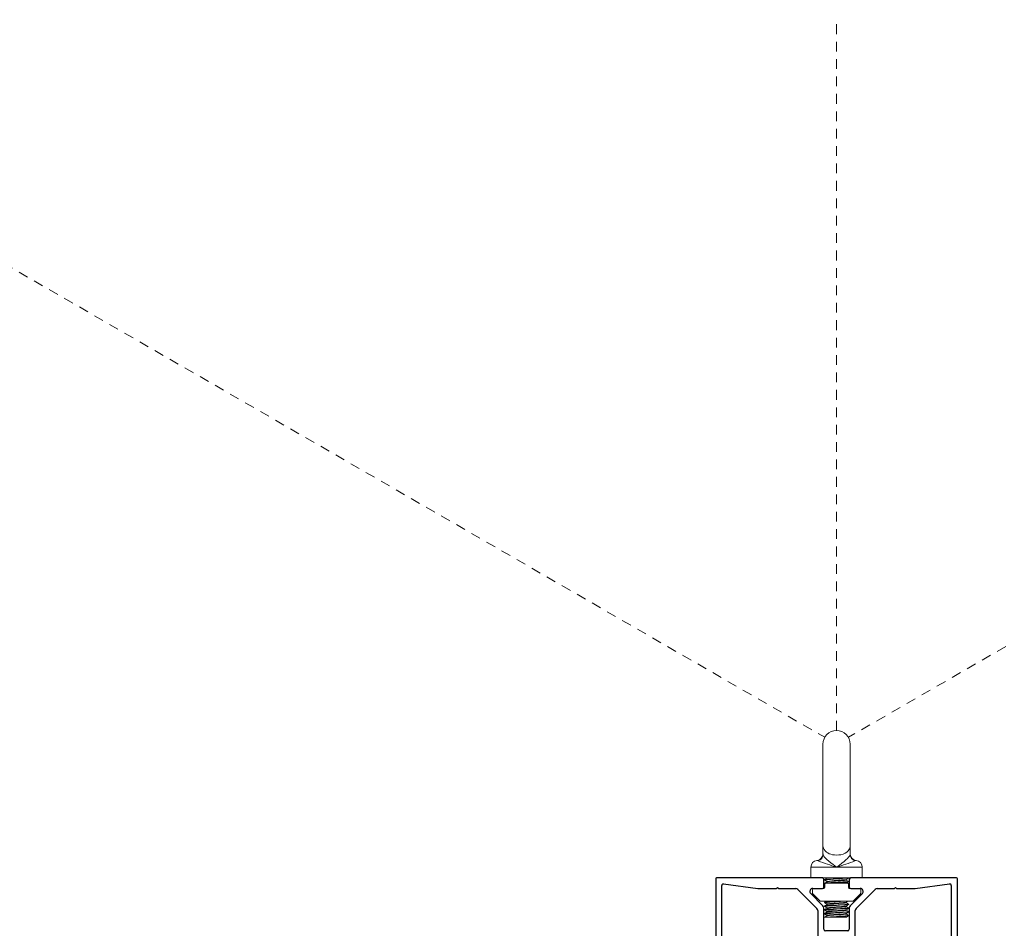
# Model space of a CAD drawing. Units: inches. Extents: x 85 to 853, y -17 to 55.
# Drawn here: x 488 to 501, y 11 to 23 of the extents above; entities that cross this region are included whole.
import ezdxf

# ---------------------------------------------------------------- set-up
doc = ezdxf.new("R2010")
doc.units = ezdxf.units.IN
doc.header["$MEASUREMENT"] = 0
doc.linetypes.add('HIDDEN', pattern=[1.905, 1.27, -0.635])
doc.linetypes.add('SLD-Solid', pattern=[0])
doc.layers.add('DIMENSION', color=34, linetype='Continuous', lineweight=5)
doc.layers.add('Extrusion', color=4, linetype='Continuous', lineweight=9)
doc.layers.add('Z_PROFILE', color=4, linetype='Continuous')

# ---------------------------------------------------------------- blocks, each defined once
blk = doc.blocks.new('DOUBLE SIDED CARRIER TRACK')
at = {"layer": 'Z_PROFILE', "linetype": 'SLD-Solid', "lineweight": 25}
for p, q in [((94.491, -26.411), (94.491, -28.106)), ((95.881, -26.401), (94.501, -26.401)), ((95.901, -26.519), (95.901, -26.421)), ((96.231, -26.421), (96.231, -26.519)), ((97.631, -26.401), (96.251, -26.401)), ((97.641, -28.106), (97.641, -26.411)), ((94.57, -27.948), (94.57, -26.499)), ((94.592, -26.48), (95.04, -26.538)), ((95.045, -26.539), (95.284, -26.539)), ((95.284, -26.539), (95.298, -26.525)), ((95.298, -26.525), (95.312, -26.539)), ((95.312, -26.539), (95.535, -26.539)), ((95.563, -26.55), (95.81, -26.798)), ((95.757, -26.539), (95.881, -26.539)), ((96.251, -26.539), (96.374, -26.539)), ((96.322, -26.798), (96.569, -26.55)), ((96.597, -26.539), (96.82, -26.539)), ((96.82, -26.539), (96.834, -26.525)), ((96.834, -26.525), (96.848, -26.539)), ((96.848, -26.539), (97.087, -26.539)), ((97.092, -26.538), (97.54, -26.48)), ((97.562, -26.499), (97.562, -27.948)), ((95.889, -26.765), (95.73, -26.606)), ((96.402, -26.606), (96.243, -26.765)), ((95.822, -26.826), (95.822, -27.15)), ((95.901, -27.071), (95.901, -26.793)), ((96.231, -26.793), (96.231, -27.071)), ((96.31, -27.15), (96.31, -26.826)), ((95.842, -27.17), (95.987, -27.17)), ((96.212, -27.091), (95.92, -27.091)), ((96.027, -27.209), (96.027, -27.948)), ((96.105, -27.948), (96.105, -27.209)), ((96.145, -27.17), (96.29, -27.17)), ((94.921, -27.827), (94.783, -27.965)), ((94.954, -27.824), (94.928, -27.824)), ((94.964, -28.037), (94.964, -27.834)), ((95.633, -27.834), (95.633, -28.037)), ((95.668, -27.824), (95.643, -27.824)), ((95.813, -27.965), (95.675, -27.827)), ((96.457, -27.827), (96.401, -27.883)), ((96.489, -27.824), (96.464, -27.824)), ((96.499, -28.037), (96.499, -27.834)), ((97.168, -27.834), (97.168, -28.037)), ((97.204, -27.824), (97.178, -27.824)), ((97.349, -27.965), (97.211, -27.827)), ((94.776, -27.968), (94.59, -27.968)), ((96.007, -27.968), (95.82, -27.968)), ((96.312, -27.968), (96.125, -27.968)), ((96.375, -27.909), (96.319, -27.965)), ((96.393, -27.914), (96.375, -27.909)), ((96.388, -27.896), (96.393, -27.914)), ((96.406, -27.901), (96.388, -27.896)), ((96.401, -27.883), (96.406, -27.901)), ((97.542, -27.968), (97.355, -27.968)), ((94.57, -28.106), (94.57, -28.056)), ((94.58, -28.047), (94.954, -28.047)), ((95.643, -28.047), (96.017, -28.047)), ((96.027, -28.056), (96.027, -28.106)), ((96.105, -28.106), (96.105, -28.056)), ((96.115, -28.047), (96.489, -28.047)), ((97.178, -28.047), (97.552, -28.047)), ((97.562, -28.056), (97.562, -28.106)), ((94.501, -28.115), (94.56, -28.115)), ((96.036, -28.115), (96.095, -28.115)), ((97.572, -28.115), (97.631, -28.115))]:
    blk.add_line(p, q, dxfattribs=at)
for centre, radius, start, end in [((94.501, -26.411), 0.00984, 90, 180), ((95.881, -26.421), 0.0197, 0, 90), ((96.251, -26.421), 0.0197, 90, 180), ((97.631, -26.411), 0.00984, 0, 90), ((94.59, -26.499), 0.0197, 82.5537, 180), ((95.045, -26.499), 0.0394, 262.5537, 270), ((95.535, -26.578), 0.0394, 45, 90), ((95.757, -26.578), 0.0394, 90, 225), ((95.881, -26.519), 0.0197, 270, 360), ((96.251, -26.519), 0.0197, 180, 270), ((96.374, -26.578), 0.0394, 315, 90), ((96.597, -26.578), 0.0394, 90, 135), ((97.087, -26.499), 0.0394, 270, 277.4463), ((97.542, -26.499), 0.0197, 0, 97.4463), ((95.782, -26.826), 0.0394, 360, 45), ((95.861, -26.793), 0.0394, 0, 45), ((96.271, -26.793), 0.0394, 135, 180), ((96.349, -26.826), 0.0394, 135, 180), ((95.92, -27.071), 0.0197, 180, 270), ((96.212, -27.071), 0.0197, 270, 0), ((95.842, -27.15), 0.0197, 180, 270), ((95.987, -27.209), 0.0394, 0, 90), ((96.145, -27.209), 0.0394, 90, 180), ((96.29, -27.15), 0.0197, 270, 0), ((94.928, -27.834), 0.00984, 90, 135), ((94.954, -27.834), 0.00984, 0, 90), ((95.643, -27.834), 0.00984, 90, 180), ((95.668, -27.834), 0.00984, 45, 90), ((96.464, -27.834), 0.00984, 90, 135), ((96.489, -27.834), 0.00984, 0, 90), ((97.178, -27.834), 0.00984, 90, 180), ((97.204, -27.834), 0.00984, 45, 90), ((94.59, -27.948), 0.0197, 180, 270), ((94.776, -27.958), 0.00984, 270, 315), ((95.82, -27.958), 0.00984, 225, 270), ((96.007, -27.948), 0.0197, 270, 0), ((96.125, -27.948), 0.0197, 180, 270), ((96.312, -27.958), 0.00984, 270, 315), ((97.355, -27.958), 0.00984, 225, 270), ((97.542, -27.948), 0.0197, 270, 0), ((94.501, -28.106), 0.00984, 180, 270), ((94.56, -28.106), 0.00984, 270, 0), ((94.58, -28.056), 0.00984, 90, 180), ((94.954, -28.037), 0.00984, 270, 0), ((95.643, -28.037), 0.00984, 180, 270), ((96.017, -28.056), 0.00984, 0, 90), ((96.036, -28.106), 0.00984, 180, 270), ((96.095, -28.106), 0.00984, 270, 0), ((96.115, -28.056), 0.00984, 90, 180), ((96.489, -28.037), 0.00984, 270, 0), ((97.178, -28.037), 0.00984, 180, 270), ((97.552, -28.056), 0.00984, 0, 90), ((97.572, -28.106), 0.00984, 180, 270), ((97.631, -28.106), 0.00984, 270, 0)]:
    blk.add_arc(centre, radius, start, end, dxfattribs=at)

msp = doc.modelspace()

# ---------------------------------------------------------------- linework, layer by layer
at = {"layer": 'DIMENSION', "color": 252, "linetype": 'HIDDEN', "ltscale": 0.1, "true_color": 0x939598}
for p, q in [((482.707, 22.693), (498.912, 13.337)), ((499.065, 13.426), (499.065, 22.693)), ((515.424, 22.693), (499.219, 13.337))]:
    msp.add_line(p, q, dxfattribs=at)
at = {"layer": 'Extrusion'}
for p, q in [((498.888, 13.248), (498.888, 11.91)), ((499.243, 11.91), (499.243, 13.248)), ((498.888, 11.91), (498.888, 11.91)), ((498.888, 11.91), (498.888, 11.81)), ((498.888, 11.91), (498.89, 11.91)), ((499.241, 11.91), (499.243, 11.91)), ((499.243, 11.91), (499.243, 11.81)), ((499.321, 11.732), (499.321, 11.732)), ((498.731, 11.644), (498.731, 11.504)), ((499.065, 11.644), (498.731, 11.644)), ((499.4, 11.644), (499.065, 11.644)), ((499.4, 11.504), (499.4, 11.644)), ((499.25, 11.504), (498.88, 11.504)), ((498.908, 11.483), (498.908, 11.477)), ((498.908, 11.434), (498.908, 11.428)), ((498.909, 11.427), (498.912, 11.426)), ((498.912, 11.378), (498.912, 11.425)), ((498.924, 11.437), (499.207, 11.437)), ((498.94, 11.504), (498.94, 11.502)), ((499.219, 11.425), (499.219, 11.378)), ((499.223, 11.502), (499.223, 11.504)), ((499.223, 11.453), (499.223, 11.459)), ((498.75, 11.304), (498.75, 11.355)), ((498.754, 11.296), (498.845, 11.204)), ((498.908, 11.385), (498.908, 11.379)), ((498.912, 11.388), (498.909, 11.386)), ((498.909, 11.378), (498.911, 11.377)), ((499.223, 11.409), (499.219, 11.411)), ((499.219, 11.401), (499.222, 11.403)), ((499.223, 11.403), (499.223, 11.41)), ((499.25, 11.366), (499.231, 11.366)), ((499.285, 11.204), (499.377, 11.296)), ((499.38, 11.355), (499.38, 11.304)), ((498.854, 11.201), (499.277, 11.201)), ((498.908, 11.188), (498.908, 11.182)), ((498.908, 11.139), (498.908, 11.133)), ((498.908, 11.09), (498.908, 11.084)), ((498.908, 11.04), (498.908, 11.034)), ((499.223, 11.157), (499.223, 11.164)), ((499.223, 11.163), (499.223, 11.164)), ((499.223, 11.108), (499.223, 11.114)), ((499.223, 11.114), (499.223, 11.114)), ((499.223, 11.059), (499.223, 11.065)), ((498.91, 10.993), (498.973, 10.993)), ((498.94, 11.016), (498.94, 11.01)), ((498.973, 10.993), (499.193, 10.993)), ((499.223, 11.01), (499.223, 11.016)), ((499.223, 11.016), (499.223, 11.016))]:
    msp.add_line(p, q, dxfattribs=at)
for points in [[(498.888, 11.81), (498.89, 11.801), (498.896, 11.79), (498.906, 11.776), (498.921, 11.761), (498.94, 11.743), (498.962, 11.724), (498.99, 11.702), (499.019, 11.679), (499.041, 11.662), (499.063, 11.646), (499.065, 11.644)], [(499.241, 11.91), (499.232, 11.884), (499.225, 11.871), (499.216, 11.859), (499.199, 11.842), (499.176, 11.828), (499.151, 11.816), (499.12, 11.807), (499.093, 11.803), (499.064, 11.802), (499.039, 11.803), (499.014, 11.807), (498.992, 11.812), (498.97, 11.82), (498.95, 11.83), (498.932, 11.842), (498.916, 11.858), (498.903, 11.875), (498.895, 11.892), (498.89, 11.91)], [(499.065, 11.644), (499.067, 11.646), (499.102, 11.671), (499.135, 11.697), (499.162, 11.718), (499.186, 11.739), (499.206, 11.757), (499.222, 11.773), (499.233, 11.787), (499.24, 11.799), (499.243, 11.81)], [(498.827, 11.727), (498.818, 11.73), (498.812, 11.732), (498.81, 11.732), (498.81, 11.732)], [(498.913, 11.43), (498.909, 11.429), (498.908, 11.428)], [(498.941, 11.503), (498.925, 11.493), (498.909, 11.484)], [(498.909, 11.476), (498.925, 11.467), (498.94, 11.458)], [(498.909, 11.435), (498.909, 11.435), (498.91, 11.435), (498.913, 11.436), (498.925, 11.438), (498.943, 11.44), (498.965, 11.441), (498.992, 11.443), (499.022, 11.444), (499.053, 11.446), (499.085, 11.447), (499.117, 11.449), (499.146, 11.451), (499.172, 11.452), (499.193, 11.454), (499.209, 11.455), (499.219, 11.457), (499.222, 11.458)], [(498.941, 11.453), (498.925, 11.444), (498.909, 11.435)], [(498.94, 11.459), (498.94, 11.456), (498.94, 11.453)], [(498.941, 11.453), (498.942, 11.454), (498.948, 11.455), (498.958, 11.457), (498.971, 11.458), (498.987, 11.46), (499.007, 11.461), (499.028, 11.463), (499.05, 11.464), (499.073, 11.465), (499.095, 11.467), (499.117, 11.468), (499.137, 11.47), (499.154, 11.471), (499.169, 11.472), (499.18, 11.474), (499.187, 11.475), (499.191, 11.477), (499.191, 11.477)], [(499.19, 11.483), (499.206, 11.492), (499.222, 11.501)], [(499.191, 11.478), (499.191, 11.481), (499.191, 11.483)], [(499.223, 11.458), (499.207, 11.468), (499.191, 11.477)], [(499.197, 11.437), (499.206, 11.443), (499.222, 11.452)], [(498.754, 11.296), (498.751, 11.3), (498.75, 11.304)], [(498.912, 11.38), (498.909, 11.38), (498.908, 11.379)], [(499.219, 11.408), (499.219, 11.408), (499.222, 11.409)], [(499.222, 11.403), (499.222, 11.403), (499.219, 11.402)], [(499.38, 11.304), (499.379, 11.3), (499.377, 11.296)], [(498.854, 11.201), (498.849, 11.202), (498.845, 11.204)], [(498.93, 11.201), (498.925, 11.198), (498.909, 11.189)], [(498.909, 11.181), (498.925, 11.172), (498.94, 11.163)], [(498.94, 11.164), (498.94, 11.164), (498.943, 11.165), (498.95, 11.167), (498.96, 11.168), (498.975, 11.17), (498.991, 11.171), (499.011, 11.172), (499.033, 11.174), (499.055, 11.175), (499.078, 11.177), (499.1, 11.178), (499.121, 11.179), (499.141, 11.181), (499.157, 11.182), (499.171, 11.184), (499.182, 11.185), (499.188, 11.187), (499.19, 11.187)], [(498.941, 11.158), (498.942, 11.159), (498.948, 11.16), (498.958, 11.162), (498.971, 11.163), (498.987, 11.164), (499.007, 11.166), (499.028, 11.167), (499.05, 11.169), (499.073, 11.17), (499.095, 11.172), (499.117, 11.173), (499.137, 11.174), (499.154, 11.176), (499.169, 11.177), (499.18, 11.179), (499.187, 11.18), (499.191, 11.182), (499.191, 11.182)], [(499.19, 11.187), (499.206, 11.197), (499.214, 11.201)], [(499.191, 11.182), (499.191, 11.186), (499.191, 11.188)], [(499.223, 11.163), (499.207, 11.172), (499.191, 11.182)], [(499.285, 11.204), (499.282, 11.202), (499.277, 11.201)], [(498.909, 11.14), (498.909, 11.14), (498.91, 11.14), (498.913, 11.141), (498.925, 11.143), (498.943, 11.144), (498.965, 11.146), (498.992, 11.147), (499.022, 11.149), (499.053, 11.151), (499.085, 11.152), (499.117, 11.154), (499.146, 11.155), (499.172, 11.157), (499.193, 11.159), (499.209, 11.16), (499.219, 11.162), (499.222, 11.163)], [(498.941, 11.158), (498.925, 11.149), (498.909, 11.14)], [(498.909, 11.132), (498.925, 11.122), (498.94, 11.114)], [(498.909, 11.09), (498.909, 11.091), (498.91, 11.091), (498.913, 11.092), (498.925, 11.093), (498.943, 11.095), (498.965, 11.097), (498.992, 11.098), (499.022, 11.1), (499.053, 11.101), (499.085, 11.103), (499.117, 11.105), (499.146, 11.106), (499.172, 11.108), (499.193, 11.109), (499.209, 11.111), (499.219, 11.113), (499.222, 11.114)], [(498.941, 11.109), (498.925, 11.1), (498.909, 11.09)], [(498.909, 11.082), (498.925, 11.073), (498.94, 11.065)], [(498.909, 11.041), (498.909, 11.041), (498.91, 11.042), (498.913, 11.043), (498.925, 11.044), (498.943, 11.046), (498.965, 11.047), (498.992, 11.049), (499.022, 11.051), (499.053, 11.052), (499.085, 11.054), (499.117, 11.055), (499.146, 11.057), (499.172, 11.059), (499.193, 11.06), (499.209, 11.062), (499.219, 11.063), (499.222, 11.065)], [(498.941, 11.06), (498.925, 11.05), (498.909, 11.041)], [(498.94, 11.164), (498.94, 11.16), (498.94, 11.158)], [(498.94, 11.114), (498.94, 11.111), (498.94, 11.109)], [(498.94, 11.065), (498.94, 11.066), (498.944, 11.067), (498.951, 11.069), (498.963, 11.07), (498.977, 11.071), (498.995, 11.073), (499.015, 11.074), (499.037, 11.076), (499.059, 11.077), (499.082, 11.078), (499.104, 11.08), (499.125, 11.081), (499.144, 11.083), (499.16, 11.084), (499.174, 11.086), (499.183, 11.087), (499.189, 11.088), (499.19, 11.089)], [(498.94, 11.065), (498.94, 11.062), (498.94, 11.059)], [(498.94, 11.016), (498.942, 11.017), (498.948, 11.019), (498.958, 11.02), (498.971, 11.022), (498.987, 11.023), (499.007, 11.024), (499.028, 11.026), (499.05, 11.027), (499.073, 11.029), (499.095, 11.03), (499.117, 11.032), (499.137, 11.033), (499.154, 11.034), (499.169, 11.036), (499.18, 11.037), (499.187, 11.039), (499.19, 11.04)], [(498.941, 11.109), (498.942, 11.11), (498.948, 11.111), (498.958, 11.112), (498.971, 11.114), (498.987, 11.115), (499.007, 11.117), (499.028, 11.118), (499.05, 11.12), (499.073, 11.121), (499.095, 11.122), (499.117, 11.124), (499.137, 11.125), (499.154, 11.127), (499.169, 11.128), (499.18, 11.129), (499.187, 11.131), (499.191, 11.132), (499.191, 11.132)], [(498.941, 11.06), (498.942, 11.06), (498.948, 11.062), (498.958, 11.063), (498.971, 11.065), (498.987, 11.066), (499.007, 11.067), (499.028, 11.069), (499.05, 11.07), (499.073, 11.072), (499.095, 11.073), (499.117, 11.075), (499.137, 11.076), (499.154, 11.077), (499.169, 11.079), (499.18, 11.08), (499.187, 11.082), (499.191, 11.083), (499.191, 11.083)], [(499.19, 11.138), (499.206, 11.147), (499.222, 11.157)], [(499.19, 11.089), (499.206, 11.098), (499.222, 11.108)], [(499.19, 11.04), (499.206, 11.049), (499.222, 11.058)], [(499.191, 11.133), (499.191, 11.136), (499.191, 11.138)], [(499.223, 11.114), (499.207, 11.123), (499.191, 11.132)], [(499.191, 11.084), (499.191, 11.087), (499.191, 11.089)], [(499.223, 11.065), (499.207, 11.074), (499.191, 11.083)], [(499.191, 11.035), (499.191, 11.038), (499.191, 11.04)], [(498.909, 11.033), (498.925, 11.024), (498.94, 11.016)], [(498.941, 11.011), (498.925, 11.001), (498.91, 10.993)], [(498.941, 11.011), (498.942, 11.011), (498.948, 11.013), (498.958, 11.014), (498.971, 11.015), (498.987, 11.017), (499.007, 11.018), (499.028, 11.02), (499.05, 11.021), (499.073, 11.022), (499.095, 11.024), (499.117, 11.025), (499.137, 11.027), (499.154, 11.028), (499.169, 11.03), (499.18, 11.031), (499.187, 11.033), (499.191, 11.034), (499.191, 11.034)], [(499.223, 11.016), (499.207, 11.025), (499.191, 11.034)], [(499.193, 10.992), (499.206, 11), (499.222, 11.009)]]:
    msp.add_lwpolyline(points, dxfattribs=at)
for centre, radius, start, end in [((499.065, 13.248), 0.177, 0, 180), ((498.8, 11.82), 0.0886, 276.7175, 359.98), ((498.801, 11.81), 0.0872, 287.0857, 359.6769), ((499.331, 11.82), 0.0886, 180.0201, 263.3018), ((499.33, 11.81), 0.0872, 180.3231, 252.9143), ((498.819, 11.644), 0.0886, 96.1722, 180), ((499.835, 14.247), 2.714, 248.1982, 253.5334), ((498.285, 14.28), 2.749, 286.4999, 291.7685), ((499.327, 11.682), 0.0508, 97.3314, 117.0967), ((499.311, 11.644), 0.0886, 0, 83.8245), ((500.126, -2.352), 13.883, 93.734, 95.0315), ((498.688, 16.923), 5.443, 272.3283, 275.4619), ((498.924, 11.425), 0.0118, 90, 180), ((499.724, 4.574), 6.929, 94.418, 96.4927), ((498.936, 14.048), 2.611, 271.5147, 276.2951), ((499.207, 11.425), 0.0118, 360, 90), ((498.762, 11.355), 0.0118, 90, 180), ((498.9, 11.378), 0.0118, 270, 0), ((498.912, 11.383), 0.00414, 86.0281, 130.5816), ((499.231, 11.378), 0.0118, 180, 270), ((499.368, 11.355), 0.0118, 0, 90), ((499.476, 4.962), 6.246, 92.6741, 95.2129), ((499.083, 9.946), 1.255, 90.2791, 97.996), ((500.126, -2.692), 13.878, 93.7337, 95.0317), ((500.126, -2.74), 13.877, 93.7337, 95.0317), ((500.126, -2.789), 13.877, 93.7337, 95.0317), ((500.067, 0.626), 10.548, 94.7688, 96.1331), ((498.799, 14.621), 3.63, 271.7441, 276.6881), ((498.816, 15.202), 4.212, 272.1351, 275.5248)]:
    msp.add_arc(centre, radius, start, end, dxfattribs=at)

# ---------------------------------------------------------------- block references
msp.add_blockref('DOUBLE SIDED CARRIER TRACK', (402.999, 37.905), dxfattribs=at)

doc.saveas('drawing.dxf')
